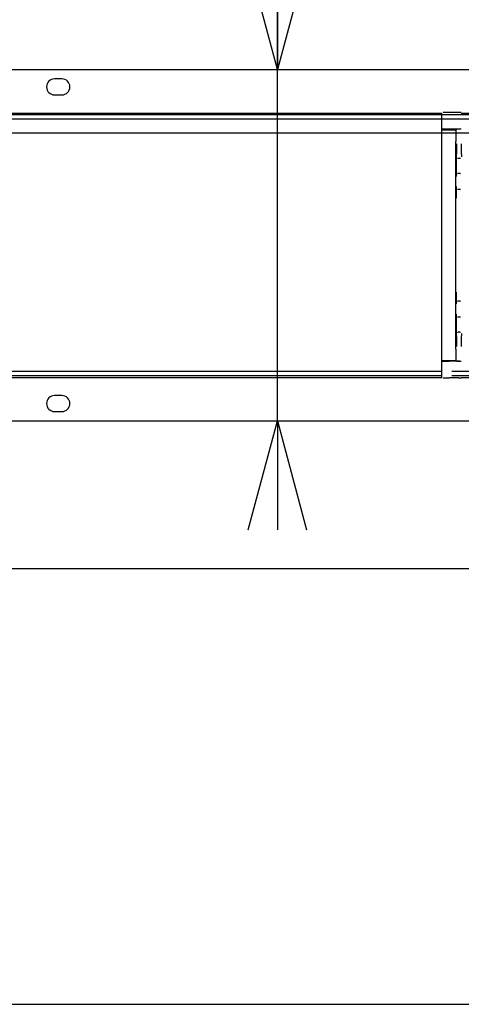
# Model space of a CAD drawing. Extents: x 0 to 4455, y 0 to 3150.
# Drawn here: x 3081 to 3233, y 2040 to 2379 of the extents above; entities that cross this region are included whole.
import ezdxf

# ---------------------------------------------------------------- set-up
doc = ezdxf.new("R2010")
doc.units = 0
doc.header["$LTSCALE"] = 15
doc.linetypes.add('PHANTOM', pattern=[12.7, 6.35, -1.27, 1.27, -1.27, 1.27, -1.27])
doc.layers.get('0').update_dxf_attribs({"linetype": 'CONTINUOUS'})
doc.layers.add('DOLD_REFERENS_RAM___LINJER', color=1, linetype='CONTINUOUS')
doc.styles.add('SLDTEXTSTYLE0', font='TXT', dxfattribs={"width": 0.7})
doc.dimstyles.new('SLDDIMSTYLE1', dxfattribs={"dimtxt": 23.8125, "dimasz": 37.5, "dimexe": 0, "dimexo": 0.0625, "dimgap": 5.953125, "dimtad": 0, "dimtih": 1, "dimtoh": 1, "dimdec": 0, "dimrnd": 1e-09, "dimzin": 12, "dimtxsty": 'SLDTEXTSTYLE0', "dimblk1": 'OPEN30', "dimblk2": 'OPEN30', "dimsah": 1, "dimcen": 0.09, "dimazin": 3, "dimtfac": 1, "dimtmove": 0, "dimatfit": 3, "dimtolj": 1, "dimtzin": 12})

# ---------------------------------------------------------------- blocks, each defined once
blk = doc.blocks.new('_OPEN30')
at = {"color": 0, "linetype": 'BYBLOCK'}
for p, q in [((-1, 0.267949), (0, 0)), ((0, 0), (-1, -0.267949)), ((0, 0), (-1, 0))]:
    blk.add_line(p, q, dxfattribs=at)
blk = doc.blocks.new('_D_1')
at = {"color": 7, "linetype": 'CONTINUOUS'}
for p, q in [((3253.97, 2431.38), (3169.42, 2431.38)), ((3169.42, 2431.38), (3169.42, 2361.8)), ((3169.42, 2240.8), (3169.42, 2361.8)), ((3169.42, 2240.8), (3169.42, 2203.3))]:
    blk.add_line(p, q, dxfattribs=at)
at = {"color": 7, "linetype": 'CONTINUOUS', "xscale": 37.5, "yscale": 37.5}
for p, rotation in [((3169.42, 2361.8, -338.55), 270.0000000000004), ((3169.42, 2240.8, -338.55), 90.0000000000004)]:
    blk.add_blockref('_OPEN30', p, dxfattribs=dict(at, rotation=rotation))
at = {"color": 7, "linetype": 'CONTINUOUS', "char_height": 19.844, "attachment_point": 1, "style": 'SLDTEXTSTYLE0'}
for s, insert in [('121', (3169.42, 2456.96)), ('mm', (3209.65, 2456.96))]:
    blk.add_mtext(s, dxfattribs=dict(at, insert=insert))

msp = doc.modelspace()

# ---------------------------------------------------------------- linework, layer by layer
at = {"color": 7, "linetype": 'CONTINUOUS'}
for p, q in [((2846.014, 2361.798), (3368.014, 2361.798)), ((3095.264, 2358.548), (3092.764, 2358.548)), ((3092.764, 2353.048), (3095.264, 2353.048)), ((2840.014, 2346.798), (3226.064, 2346.798)), ((3226.014, 2346.198), (2990.014, 2346.198)), ((3226.014, 2341.2), (3226.014, 2346.798)), ((3231.691, 2346.972), (3228.514, 2346.972)), ((3232.691, 2346.964), (3232.691, 2346.963)), ((3232.7, 2346.798), (3245.328, 2346.798)), ((3226.014, 2344.698), (2990.014, 2344.698)), ((3226.014, 2341.048), (3226.014, 2341.2)), ((3226.014, 2341.048), (3230.971, 2341.048)), ((3226.014, 2337.048), (3226.014, 2341.048)), ((3231.691, 2341.222), (3228.514, 2341.222)), ((3230.971, 2341.048), (3231.124, 2341.2)), ((3232.204, 2341.205), (3231.624, 2341.205)), ((3232.704, 2341.2), (3232.691, 2341.214)), ((3226.014, 2265.548), (3226.014, 2337.048)), ((3230.814, 2265.548), (3230.814, 2337.048)), ((3231.584, 2331.205), (3231.437, 2331.205)), ((3232.243, 2331.205), (3231.584, 2331.205)), ((3232.391, 2331.205), (3232.243, 2331.205)), ((3231.437, 2326.005), (3231.558, 2326.005)), ((3232.269, 2326.005), (3231.558, 2326.005)), ((3232.269, 2326.005), (3232.391, 2326.005)), ((3231.558, 2320.505), (3231.427, 2320.505)), ((3232.269, 2320.505), (3231.558, 2320.505)), ((3232.4, 2320.505), (3232.269, 2320.505)), ((3231.427, 2282.091), (3231.558, 2282.091)), ((3232.269, 2282.091), (3231.558, 2282.091)), ((3232.269, 2282.091), (3232.4, 2282.091)), ((3231.558, 2276.591), (3231.437, 2276.591)), ((3232.269, 2276.591), (3231.558, 2276.591)), ((3232.391, 2276.591), (3232.269, 2276.591)), ((3231.437, 2271.391), (3231.584, 2271.391)), ((3232.243, 2271.391), (3231.584, 2271.391)), ((3232.243, 2271.391), (3232.391, 2271.391)), ((3226.014, 2261.548), (3226.014, 2265.548)), ((3226.014, 2261.395), (3226.014, 2261.548)), ((3230.971, 2261.548), (3226.014, 2261.548)), ((3226.014, 2255.798), (3226.014, 2261.395)), ((3231.691, 2261.373), (3228.514, 2261.373)), ((3230.971, 2261.548), (3231.124, 2261.395)), ((3232.204, 2261.391), (3231.624, 2261.391)), ((3232.691, 2261.382), (3232.704, 2261.395)), ((2990.014, 2257.898), (3226.014, 2257.898)), ((2840.014, 2255.798), (3226.064, 2255.798)), ((2990.014, 2256.398), (3226.014, 2256.398)), ((3231.691, 2255.623), (3228.514, 2255.623)), ((3232.691, 2255.632), (3232.691, 2255.632)), ((3232.7, 2255.798), (3245.328, 2255.798)), ((3095.264, 2249.548), (3092.764, 2249.548)), ((3092.764, 2244.048), (3095.264, 2244.048)), ((2846.014, 2240.798), (3368.014, 2240.798))]:
    msp.add_line(p, q, dxfattribs=at)
at = {"color": 7, "linetype": 'PHANTOM'}
for p, q in [((3673.014, 2346.198), (3077.014, 2346.198)), ((3673.014, 2344.698), (3077.014, 2344.698)), ((3077.014, 2257.898), (3673.014, 2257.898)), ((3077.014, 2256.398), (3673.014, 2256.398))]:
    msp.add_line(p, q, dxfattribs=at)
at = {"color": 7, "linetype": 'CONTINUOUS'}
for centre, start, end in [((3092.764, 2355.798), 90, 270), ((3095.264, 2355.798), 270, 90), ((3092.764, 2246.798), 90, 270), ((3095.264, 2246.798), 270, 90)]:
    msp.add_arc(centre, 2.75, start, end, dxfattribs=at)
for centre, major_axis, start_param, end_param in [((3228.514, 2346.95), (2.5, 0), 1.5707963, 2.5061891), ((3231.691, 2346.963), (1, 0), 0.0087266, 1.5707963), ((3228.514, 2341.2), (2.5, 0), 1.5707963, 3.1415927), ((3230.849, 2337.048), (0, 4), 0, 1.5707963), ((3231.624, 2341.2), (0.5, 0), 1.5707963, 3.132866), ((3231.691, 2341.213), (1, 0), 0.0087266, 1.5707963), ((3232.204, 2341.2), (0.5, 0), 0.0087266, 1.5707963), ((3231.084, 2336.205), (0, 4.5), 3.1796242, 4.712389), ((3232.743, 2336.205), (0, 4.5), 1.5707963, 3.100418), ((3230.937, 2328.605), (0, 3.1), 0.0447964, 3.0824669), ((3231.058, 2325.005), (0, 0.5), 4.712389, 6.0197846), ((3230.927, 2317.505), (0, 3.5), 0.0455174, 1.5707963), ((3231.058, 2321.505), (0, 0.5), 3.4418393, 4.712389), ((3230.927, 2285.091), (0, 3.5), 1.5707963, 3.0793192), ((3231.058, 2281.091), (0, 0.5), 4.712389, 6.0197846), ((3230.937, 2273.991), (0, 3.1), 0.0447964, 3.0824669), ((3231.058, 2277.591), (0, 0.5), 3.4418393, 4.712389), ((3231.084, 2266.391), (0, 4.5), 4.712389, 6.2420107), ((3232.743, 2266.391), (0, 4.5), 0.0380316, 1.5707963), ((3230.849, 2265.548), (0, 4), 1.5707963, 3.1415927), ((3228.514, 2261.395), (2.5, 0), 3.1415927, 4.712389), ((3231.624, 2261.395), (0.5, 0), 3.1503193, 4.712389), ((3231.691, 2261.382), (1, 0), 4.712389, 6.2744587), ((3232.204, 2261.395), (0.5, 0), 4.712389, 6.2744587), ((3228.514, 2255.645), (2.5, 0), 3.7769962, 4.712389), ((3231.691, 2255.632), (1, 0), 4.712389, 6.2744587)]:
    msp.add_ellipse(centre, major_axis=major_axis, ratio=0.0087269, start_param=start_param, end_param=end_param, dxfattribs=at)
at = {"layer": 'DOLD_REFERENS_RAM___LINJER'}
for p, q in [((810, 2340), (3645, 2340)), ((960, 2190), (3495, 2190)), ((1110, 2040), (3345, 2040))]:
    msp.add_line(p, q, dxfattribs=at)

# ---------------------------------------------------------------- dimensions: what is measured, and where the dimension line sits
at = {"color": 7, "linetype": 'CONTINUOUS'}
dim = msp.add_linear_dim(base=(3169.416, 2361.798), p1=(3368.014, 2240.798), p2=(3368.014, 2361.798), angle=90, text='<>mm', dimstyle='SLDDIMSTYLE1', dxfattribs=at)
dim.commit()
dim.dimension.update_dxf_attribs({"geometry": '_D_1', "text_midpoint": (3169.416, 2449.347), "dimtype": 160})

doc.saveas('drawing.dxf')
